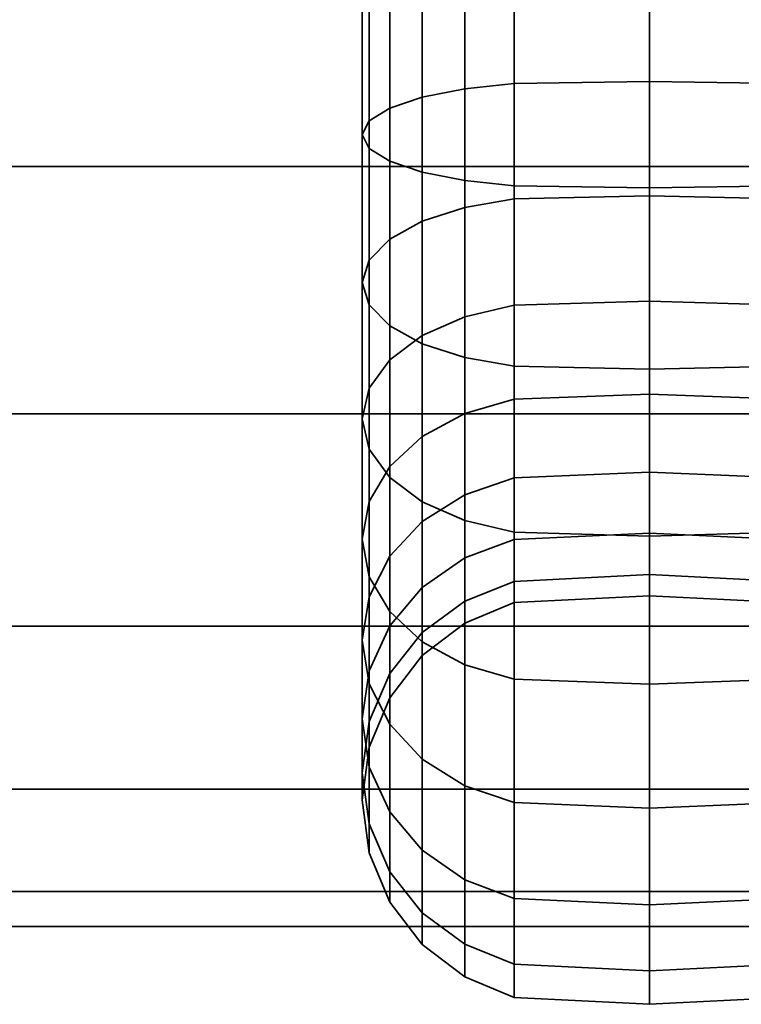
# Model space of a CAD drawing. Units: millimetres. Extents: x -2 to 500, y -2 to 500.
# Drawn here: x 430 to 447, y 446 to 470 of the extents above; entities that cross this region are included whole.
import ezdxf

# ---------------------------------------------------------------- set-up
doc = ezdxf.new("R2010")
doc.units = ezdxf.units.MM
doc.layers.add('kedersystem', color=4, linetype='Continuous', lineweight=35)

msp = doc.modelspace()

# ---------------------------------------------------------------- meshes
at = {"layer": 'kedersystem'}
mesh = msp.add_polyface(dxfattribs=at)
corners = [(50, 448.103, -118.5), (49.148, 448.955, -112.03), (46.651, 451.452, -106), (42.678, 455.425, -100.822), (37.5, 460.603, -96.849), (31.47, 466.632, -94.352), (25, 473.103, -93.5), (18.53, 479.573, -94.352), (12.5, 485.603, -96.849), (7.322, 490.78, -100.822), (3.349, 494.753, -106), (0.852, 497.251, -112.03), (46.651, 451.452, -131), (49.148, 448.955, -124.97), (0.852, 497.251, -124.97), (3.349, 494.753, -131), (7.322, 490.78, -136.178), (12.5, 485.603, -140.151), (18.53, 479.573, -142.648), (25, 473.103, -143.5), (31.47, 466.632, -142.648), (37.5, 460.603, -140.151), (42.678, 455.425, -136.178), (450, 451.452, -131), (450, 455.425, -136.178), (450, 448.955, -124.97), (450, 448.103, -118.5), (450, 448.955, -112.03), (450, 451.452, -106), (450, 455.425, -100.822), (450, 460.603, -96.849), (450, 466.632, -94.352), (450, 473.103, -93.5), (450, 479.573, -94.352), (450, 485.603, -96.849), (450, 490.78, -100.822), (450, 494.753, -106), (450, 497.251, -112.03), (0, 498.103, -118.5), (450, 498.103, -118.5), (450, 497.251, -124.97), (450, 494.753, -131), (450, 490.78, -136.178), (450, 485.603, -140.151), (450, 479.573, -142.648), (450, 473.103, -143.5), (450, 466.632, -142.648), (450, 460.603, -140.151)]
mesh.append_faces([[corners[k] for k in face] for face in [(22, 24, 23, 12), (12, 23, 25, 13), (13, 25, 26, 0), (0, 26, 27, 1), (1, 27, 28, 2), (2, 28, 29, 3), (3, 29, 30, 4), (4, 30, 31, 5), (5, 31, 32, 6), (6, 32, 33, 7), (7, 33, 34, 8), (8, 34, 35, 9), (9, 35, 36, 10), (10, 36, 37, 11), (11, 37, 39, 38), (38, 39, 40, 14), (14, 40, 41, 15), (15, 41, 42, 16), (16, 42, 43, 17), (17, 43, 44, 18), (18, 44, 45, 19), (19, 45, 46, 20), (20, 46, 47, 21), (21, 47, 24, 22)]])
mesh.append_faces([[corners[k] for k in face] for face in [(13, 22, 12), (47, 23, 24)]], dxfattribs={"vtx0": -1})
mesh.append_faces([[corners[k] for k in face] for face in [(13, 1, 2), (13, 2, 3), (13, 3, 4), (13, 4, 5), (13, 5, 6), (13, 6, 7), (13, 7, 8), (13, 8, 9), (13, 9, 10), (13, 10, 11), (13, 11, 38), (13, 38, 14), (13, 14, 15), (13, 15, 16), (13, 16, 17), (13, 17, 18), (13, 18, 19), (13, 19, 20), (13, 20, 21), (13, 21, 22), (47, 45, 44), (47, 44, 43), (47, 43, 42), (47, 42, 41), (47, 41, 40), (47, 40, 39), (47, 39, 37), (47, 37, 36), (47, 36, 35), (47, 35, 34), (47, 34, 33), (47, 33, 32), (47, 32, 31), (47, 31, 30), (47, 30, 29), (47, 29, 28), (47, 28, 27), (47, 27, 26), (47, 26, 25), (47, 25, 23)]], dxfattribs={"vtx0": -1, "vtx2": -1})
mesh.append_faces([[corners[k] for k in face] for face in [(13, 0, 1), (47, 46, 45)]], dxfattribs={"vtx2": -1})
mesh = msp.add_polyface(dxfattribs=at)
corners = [(46.651, 451.452, 131), (49.148, 448.955, 124.97), (50, 448.103, 118.5), (0.852, 497.251, 124.97), (3.349, 494.753, 131), (7.322, 490.78, 136.178), (12.5, 485.603, 140.151), (18.53, 479.573, 142.648), (25, 473.103, 143.5), (31.47, 466.632, 142.648), (37.5, 460.603, 140.151), (42.678, 455.425, 136.178), (49.148, 448.955, 112.03), (46.651, 451.452, 106), (42.678, 455.425, 100.822), (37.5, 460.603, 96.849), (31.47, 466.632, 94.352), (25, 473.103, 93.5), (18.53, 479.573, 94.352), (12.5, 485.603, 96.849), (7.322, 490.78, 100.822), (3.349, 494.753, 106), (0.852, 497.251, 112.03), (450, 455.425, 136.178), (450, 451.452, 131), (450, 448.955, 124.97), (450, 448.103, 118.5), (450, 448.955, 112.03), (450, 451.452, 106), (450, 455.425, 100.822), (450, 460.603, 96.849), (450, 466.632, 94.352), (450, 473.103, 93.5), (450, 479.573, 94.352), (450, 485.603, 96.849), (450, 490.78, 100.822), (450, 494.753, 106), (450, 497.251, 112.03), (450, 498.103, 118.5), (0, 498.103, 118.5), (450, 497.251, 124.97), (450, 494.753, 131), (450, 490.78, 136.178), (450, 485.603, 140.151), (450, 479.573, 142.648), (450, 473.103, 143.5), (450, 466.632, 142.648), (450, 460.603, 140.151)]
mesh.append_faces([[corners[k] for k in face] for face in [(11, 0, 24, 23), (0, 1, 25, 24), (1, 2, 26, 25), (2, 12, 27, 26), (12, 13, 28, 27), (13, 14, 29, 28), (14, 15, 30, 29), (15, 16, 31, 30), (16, 17, 32, 31), (17, 18, 33, 32), (18, 19, 34, 33), (19, 20, 35, 34), (20, 21, 36, 35), (21, 22, 37, 36), (22, 39, 38, 37), (39, 3, 40, 38), (3, 4, 41, 40), (4, 5, 42, 41), (5, 6, 43, 42), (6, 7, 44, 43), (7, 8, 45, 44), (8, 9, 46, 45), (9, 10, 47, 46), (10, 11, 23, 47)]])
mesh.append_faces([[corners[k] for k in face] for face in [(0, 2, 1), (23, 46, 47)]], dxfattribs={"vtx0": -1})
mesh.append_faces([[corners[k] for k in face] for face in [(0, 10, 9), (0, 9, 8), (0, 8, 7), (0, 7, 6), (0, 6, 5), (0, 5, 4), (0, 4, 3), (0, 3, 39), (0, 39, 22), (0, 22, 21), (0, 21, 20), (0, 20, 19), (0, 19, 18), (0, 18, 17), (0, 17, 16), (0, 16, 15), (0, 15, 14), (0, 14, 13), (0, 13, 12), (0, 12, 2), (23, 25, 26), (23, 26, 27), (23, 27, 28), (23, 28, 29), (23, 29, 30), (23, 30, 31), (23, 31, 32), (23, 32, 33), (23, 33, 34), (23, 34, 35), (23, 35, 36), (23, 36, 37), (23, 37, 38), (23, 38, 40), (23, 40, 41), (23, 41, 42), (23, 42, 43), (23, 43, 44), (23, 44, 45), (23, 45, 46)]], dxfattribs={"vtx0": -1, "vtx2": -1})
mesh.append_faces([[corners[k] for k in face] for face in [(0, 11, 10), (23, 24, 25)]], dxfattribs={"vtx2": -1})
mesh = msp.add_polyface(dxfattribs=at)
corners = [(441.706, 463.254, -104.435), (441.706, 465.846, -102.938), (445, 465.918, -103.093), (445, 463.352, -104.574), (441.706, 468.659, -101.915), (445, 468.703, -102.079), (440.5, 465.635, -102.486), (440.5, 468.529, -101.432), (439.464, 465.299, -101.766), (439.464, 468.324, -100.665), (438.67, 464.862, -100.827), (438.67, 468.056, -99.664), (438.17, 464.352, -99.734), (438.17, 467.744, -98.5), (438, 463.805, -98.561), (438, 467.409, -97.25), (438.17, 463.258, -97.388), (438.17, 467.074, -96), (438.67, 462.749, -96.295), (438.67, 466.762, -94.835), (440.5, 471.563, -100.897), (441.706, 471.606, -101.395), (439.464, 471.493, -100.106), (438.67, 471.403, -99.074), (438.17, 471.298, -97.873), (438, 471.185, -96.584), (438.17, 471.073, -95.295), (438.67, 470.967, -94.093), (439.464, 466.494, -93.835), (439.464, 470.877, -93.062), (440.5, 466.288, -93.067), (440.5, 470.808, -92.27), (441.706, 466.159, -92.585), (441.706, 470.764, -91.772), (440.5, 474.643, -100.897), (441.706, 474.599, -101.395), (438.67, 475.238, -94.093), (438.17, 475.133, -95.295), (439.464, 475.328, -93.062), (440.5, 475.398, -92.27), (441.706, 475.441, -91.772), (440.5, 474.643, -136.103), (440.5, 471.563, -136.103), (441.706, 471.606, -135.605), (441.706, 474.599, -135.605), (438.17, 474.907, -139.127), (438.17, 471.298, -139.127), (438.67, 471.403, -137.926), (438.67, 474.802, -137.926), (438.17, 475.133, -141.705), (438.17, 471.073, -141.705), (438, 471.185, -140.416), (438, 475.02, -140.416), (438.67, 475.238, -142.907), (438.67, 470.967, -142.907), (440.5, 468.529, -135.568), (441.706, 468.659, -135.085), (439.464, 471.493, -136.894), (439.464, 468.324, -136.335), (438.67, 468.056, -137.336), (438.17, 467.744, -138.5), (438, 467.409, -139.75), (438.17, 467.074, -141), (438.67, 466.762, -142.165), (439.464, 470.877, -143.938), (439.464, 466.494, -143.165), (440.5, 470.808, -144.73), (440.5, 466.288, -143.933), (441.706, 470.764, -145.228), (441.706, 466.159, -144.415), (440.5, 465.635, -134.514), (441.706, 465.846, -134.062), (439.464, 465.299, -135.234), (438.67, 464.862, -136.173), (438.17, 464.352, -137.266), (438, 463.805, -138.439), (438.17, 463.258, -139.612), (438.67, 462.749, -140.705), (439.464, 462.311, -141.643)]
mesh.append_faces([[corners[k] for k in face] for face in [(0, 1, 2, 3), (1, 4, 5, 2), (6, 7, 4, 1), (8, 9, 7, 6), (10, 11, 9, 8), (12, 13, 11, 10), (14, 15, 13, 12), (16, 17, 15, 14), (18, 19, 17, 16), (7, 20, 21, 4), (9, 22, 20, 7), (11, 23, 22, 9), (13, 24, 23, 11), (15, 25, 24, 13), (17, 26, 25, 15), (19, 27, 26, 17), (28, 29, 27, 19), (30, 31, 29, 28), (32, 33, 31, 30), (20, 34, 35, 21), (27, 36, 37, 26), (29, 38, 36, 27), (31, 39, 38, 29), (33, 40, 39, 31), (41, 42, 43, 44), (45, 46, 47, 48), (49, 50, 51, 52), (53, 54, 50, 49), (42, 55, 56, 43), (57, 58, 55, 42), (47, 59, 58, 57), (46, 60, 59, 47), (51, 61, 60, 46), (50, 62, 61, 51), (54, 63, 62, 50), (64, 65, 63, 54), (66, 67, 65, 64), (68, 69, 67, 66), (55, 70, 71, 56), (58, 72, 70, 55), (59, 73, 72, 58), (60, 74, 73, 59), (61, 75, 74, 60), (62, 76, 75, 61), (63, 77, 76, 62), (65, 78, 77, 63)]])
mesh = msp.add_polyface(dxfattribs=at)
corners = [(445, 463.352, 104.574), (445, 465.918, 103.093), (441.706, 465.846, 102.938), (441.706, 463.254, 104.435), (445, 468.703, 102.079), (441.706, 468.659, 101.915), (440.5, 468.529, 101.432), (440.5, 465.635, 102.486), (439.464, 468.324, 100.665), (439.464, 465.299, 101.766), (438.67, 468.056, 99.664), (438.67, 464.862, 100.827), (438.17, 467.744, 98.5), (438.17, 464.352, 99.734), (438, 467.409, 97.25), (438, 463.805, 98.561), (438.17, 467.074, 96), (438.17, 463.258, 97.388), (438.67, 466.762, 94.835), (438.67, 462.749, 96.295), (441.706, 471.606, 101.395), (440.5, 471.563, 100.897), (439.464, 471.493, 100.106), (438.67, 471.403, 99.074), (438.17, 471.298, 97.873), (438, 471.185, 96.584), (438.17, 471.073, 95.295), (438.67, 470.967, 94.093), (439.464, 470.877, 93.062), (439.464, 466.494, 93.835), (440.5, 470.808, 92.27), (440.5, 466.288, 93.067), (441.706, 470.764, 91.772), (441.706, 466.159, 92.585), (441.706, 474.599, 101.395), (440.5, 474.643, 100.897), (438.67, 474.802, 99.074), (438.17, 474.907, 97.873), (438, 475.02, 96.584), (438.17, 475.133, 95.295), (438.67, 475.238, 94.093), (439.464, 475.328, 93.062), (440.5, 475.398, 92.27), (441.706, 475.441, 91.772), (441.706, 474.599, 135.605), (441.706, 471.606, 135.605), (440.5, 471.563, 136.103), (440.5, 474.643, 136.103), (438, 475.02, 140.416), (438, 471.185, 140.416), (438.17, 471.073, 141.705), (438.17, 475.133, 141.705), (438.67, 470.967, 142.907), (438.67, 475.238, 142.907), (439.464, 470.877, 143.938), (439.464, 475.328, 143.938), (441.706, 468.659, 135.085), (440.5, 468.529, 135.568), (439.464, 468.324, 136.335), (439.464, 471.493, 136.894), (438.67, 468.056, 137.336), (438.67, 471.403, 137.926), (438.17, 467.744, 138.5), (438.17, 471.298, 139.127), (438, 467.409, 139.75), (438.17, 467.074, 141), (438.67, 466.762, 142.165), (439.464, 466.494, 143.165), (440.5, 466.288, 143.933), (440.5, 470.808, 144.73), (441.706, 466.159, 144.415), (441.706, 470.764, 145.228), (441.706, 465.846, 134.062), (440.5, 465.635, 134.514), (439.464, 465.299, 135.234), (438.67, 464.862, 136.173), (438.17, 464.352, 137.266), (438, 463.805, 138.439), (438.17, 463.258, 139.612), (438.67, 462.749, 140.705)]
mesh.append_faces([[corners[k] for k in face] for face in [(0, 1, 2, 3), (1, 4, 5, 2), (2, 5, 6, 7), (7, 6, 8, 9), (9, 8, 10, 11), (11, 10, 12, 13), (13, 12, 14, 15), (15, 14, 16, 17), (17, 16, 18, 19), (5, 20, 21, 6), (6, 21, 22, 8), (8, 22, 23, 10), (10, 23, 24, 12), (12, 24, 25, 14), (14, 25, 26, 16), (16, 26, 27, 18), (18, 27, 28, 29), (29, 28, 30, 31), (31, 30, 32, 33), (20, 34, 35, 21), (23, 36, 37, 24), (25, 38, 39, 26), (26, 39, 40, 27), (27, 40, 41, 28), (30, 42, 43, 32), (44, 45, 46, 47), (48, 49, 50, 51), (51, 50, 52, 53), (53, 52, 54, 55), (45, 56, 57, 46), (46, 57, 58, 59), (59, 58, 60, 61), (61, 60, 62, 63), (63, 62, 64, 49), (49, 64, 65, 50), (50, 65, 66, 52), (52, 66, 67, 54), (54, 67, 68, 69), (69, 68, 70, 71), (56, 72, 73, 57), (57, 73, 74, 58), (58, 74, 75, 60), (60, 75, 76, 62), (62, 76, 77, 64), (64, 77, 78, 65), (65, 78, 79, 66)]])
mesh = msp.add_polyface(dxfattribs=at)
corners = [(448.294, 460.961, -130.641), (448.294, 459.038, -128.349), (449.5, 458.628, -128.635), (449.5, 460.608, -130.994), (445, 461.082, -130.521), (445, 459.177, -128.251), (448.294, 459.038, -108.651), (448.294, 460.961, -106.359), (449.5, 460.608, -106.006), (449.5, 458.628, -108.365), (445, 459.177, -108.749), (445, 461.082, -106.479), (448.294, 463.254, -104.435), (449.5, 462.968, -104.026), (445, 463.352, -104.574), (448.294, 457.714, -96.522), (448.294, 461.764, -94.184), (445, 461.692, -94.03), (445, 457.616, -96.383), (449.5, 458, -96.932), (449.5, 461.975, -94.637), (448.294, 465.846, -102.938), (449.5, 465.635, -102.486), (445, 465.918, -103.093), (448.294, 466.159, -92.585), (445, 466.115, -92.42), (449.5, 466.288, -93.067), (448.294, 468.659, -101.915), (449.5, 468.529, -101.432), (445, 468.703, -102.079), (441.706, 466.159, -92.585), (441.706, 461.764, -94.184), (448.294, 470.764, -91.772), (445, 470.75, -91.603), (449.5, 470.808, -92.27), (448.294, 471.606, -101.395), (449.5, 471.563, -100.897), (445, 471.621, -101.565), (441.706, 468.659, -101.915), (441.706, 471.606, -101.395), (441.706, 470.764, -91.772), (449.5, 475.398, -92.27), (448.294, 475.441, -91.772), (441.706, 474.599, -101.395), (445, 474.584, -101.565), (445, 475.456, -91.603), (441.706, 475.441, -91.772), (441.706, 474.599, -135.605), (441.706, 471.606, -135.605), (445, 471.621, -135.435), (445, 474.584, -135.435), (448.294, 470.764, -145.228), (448.294, 466.159, -144.415), (445, 466.115, -144.58), (445, 470.75, -145.397), (449.5, 470.808, -144.73), (449.5, 466.288, -143.933), (448.294, 471.606, -135.605), (448.294, 468.659, -135.085), (449.5, 468.529, -135.568), (449.5, 471.563, -136.103), (445, 468.703, -134.921), (441.706, 468.659, -135.085), (441.706, 466.159, -144.415), (441.706, 470.764, -145.228), (448.294, 461.764, -142.816), (445, 461.692, -142.97), (449.5, 461.975, -142.363), (448.294, 465.846, -134.062), (449.5, 465.635, -134.514), (445, 465.918, -133.907), (441.706, 465.846, -134.062), (441.706, 461.764, -142.816), (448.294, 457.714, -140.478), (445, 457.616, -140.617), (449.5, 458, -140.068), (448.294, 463.254, -132.565), (449.5, 462.968, -132.974), (445, 463.352, -132.426), (441.706, 463.254, -132.565), (441.706, 457.714, -140.478), (441.706, 460.961, -130.641)]
mesh.append_faces([[corners[k] for k in face] for face in [(0, 1, 2, 3), (4, 5, 1, 0), (6, 7, 8, 9), (10, 11, 7, 6), (7, 12, 13, 8), (11, 14, 12, 7), (15, 16, 17, 18), (19, 20, 16, 15), (12, 21, 22, 13), (14, 23, 21, 12), (16, 24, 25, 17), (20, 26, 24, 16), (21, 27, 28, 22), (23, 29, 27, 21), (17, 25, 30, 31), (24, 32, 33, 25), (26, 34, 32, 24), (27, 35, 36, 28), (29, 37, 35, 27), (38, 39, 37, 29), (25, 33, 40, 30), (34, 41, 42, 32), (39, 43, 44, 37), (33, 45, 46, 40), (47, 48, 49, 50), (51, 52, 53, 54), (55, 56, 52, 51), (57, 58, 59, 60), (49, 61, 58, 57), (48, 62, 61, 49), (54, 53, 63, 64), (52, 65, 66, 53), (56, 67, 65, 52), (58, 68, 69, 59), (61, 70, 68, 58), (62, 71, 70, 61), (53, 66, 72, 63), (65, 73, 74, 66), (67, 75, 73, 65), (68, 76, 77, 69), (70, 78, 76, 68), (71, 79, 78, 70), (66, 74, 80, 72), (76, 0, 3, 77), (78, 4, 0, 76), (79, 81, 4, 78)]])
mesh = msp.add_polyface(dxfattribs=at)
corners = [(449.5, 460.608, 130.994), (449.5, 458.628, 128.635), (448.294, 459.038, 128.349), (448.294, 460.961, 130.641), (445, 459.177, 128.251), (445, 461.082, 130.521), (449.5, 458.628, 108.365), (449.5, 460.608, 106.006), (448.294, 460.961, 106.359), (448.294, 459.038, 108.651), (445, 461.082, 106.479), (445, 459.177, 108.749), (449.5, 462.968, 104.026), (448.294, 463.254, 104.435), (445, 463.352, 104.574), (445, 457.616, 96.383), (445, 461.692, 94.03), (448.294, 461.764, 94.184), (448.294, 457.714, 96.522), (449.5, 461.975, 94.637), (449.5, 458, 96.932), (449.5, 465.635, 102.486), (448.294, 465.846, 102.938), (445, 465.918, 103.093), (445, 466.115, 92.42), (448.294, 466.159, 92.585), (449.5, 466.288, 93.067), (449.5, 468.529, 101.432), (448.294, 468.659, 101.915), (445, 468.703, 102.079), (441.706, 461.764, 94.184), (441.706, 466.159, 92.585), (445, 470.75, 91.603), (448.294, 470.764, 91.772), (449.5, 470.808, 92.27), (449.5, 471.563, 100.897), (448.294, 471.606, 101.395), (445, 471.621, 101.565), (441.706, 471.606, 101.395), (441.706, 468.659, 101.915), (441.706, 470.764, 91.772), (445, 475.456, 91.603), (448.294, 475.441, 91.772), (449.5, 475.398, 92.27), (445, 475.456, 145.397), (445, 470.75, 145.397), (448.294, 470.764, 145.228), (448.294, 475.441, 145.228), (445, 474.584, 135.435), (445, 471.621, 135.435), (441.706, 471.606, 135.605), (441.706, 474.599, 135.605), (445, 466.115, 144.58), (448.294, 466.159, 144.415), (449.5, 466.288, 143.933), (449.5, 470.808, 144.73), (449.5, 471.563, 136.103), (449.5, 468.529, 135.568), (448.294, 468.659, 135.085), (448.294, 471.606, 135.605), (445, 468.703, 134.921), (441.706, 468.659, 135.085), (441.706, 470.764, 145.228), (441.706, 466.159, 144.415), (445, 461.692, 142.97), (448.294, 461.764, 142.816), (449.5, 461.975, 142.363), (449.5, 465.635, 134.514), (448.294, 465.846, 134.062), (445, 465.918, 133.907), (441.706, 465.846, 134.062), (441.706, 461.764, 142.816), (445, 457.616, 140.617), (448.294, 457.714, 140.478), (449.5, 458, 140.068), (449.5, 462.968, 132.974), (448.294, 463.254, 132.565), (445, 463.352, 132.426), (441.706, 463.254, 132.565), (441.706, 457.714, 140.478), (441.706, 460.961, 130.641)]
mesh.append_faces([[corners[k] for k in face] for face in [(0, 1, 2, 3), (3, 2, 4, 5), (6, 7, 8, 9), (9, 8, 10, 11), (7, 12, 13, 8), (8, 13, 14, 10), (15, 16, 17, 18), (18, 17, 19, 20), (12, 21, 22, 13), (13, 22, 23, 14), (16, 24, 25, 17), (17, 25, 26, 19), (21, 27, 28, 22), (22, 28, 29, 23), (30, 31, 24, 16), (24, 32, 33, 25), (25, 33, 34, 26), (27, 35, 36, 28), (28, 36, 37, 29), (29, 37, 38, 39), (31, 40, 32, 24), (32, 41, 42, 33), (33, 42, 43, 34), (44, 45, 46, 47), (48, 49, 50, 51), (45, 52, 53, 46), (46, 53, 54, 55), (56, 57, 58, 59), (59, 58, 60, 49), (49, 60, 61, 50), (62, 63, 52, 45), (52, 64, 65, 53), (53, 65, 66, 54), (57, 67, 68, 58), (58, 68, 69, 60), (60, 69, 70, 61), (63, 71, 64, 52), (64, 72, 73, 65), (65, 73, 74, 66), (67, 75, 76, 68), (68, 76, 77, 69), (69, 77, 78, 70), (71, 79, 72, 64), (75, 0, 3, 76), (76, 3, 5, 77), (77, 5, 80, 78)]])
mesh = msp.add_polyface(dxfattribs=at)
corners = [(441.706, 460.961, -130.641), (441.706, 459.038, -128.349), (445, 459.177, -128.251), (445, 461.082, -130.521), (440.5, 460.608, -130.994), (440.5, 458.628, -128.635), (439.464, 460.046, -131.556), (439.464, 457.978, -129.091), (438.67, 459.314, -132.289), (438.67, 457.129, -129.685), (441.706, 459.038, -108.651), (441.706, 460.961, -106.359), (445, 461.082, -106.479), (445, 459.177, -108.749), (440.5, 458.628, -108.365), (440.5, 460.608, -106.006), (439.464, 457.978, -107.909), (439.464, 460.046, -105.444), (438.67, 457.129, -107.315), (438.67, 459.314, -104.711), (441.706, 463.254, -104.435), (445, 463.352, -104.574), (440.5, 462.968, -104.026), (439.464, 462.512, -103.375), (438.67, 461.918, -102.527), (438.17, 458.461, -103.859), (438.17, 461.226, -101.539), (438, 457.546, -102.944), (438, 460.484, -100.479), (440.5, 465.635, -102.486), (441.706, 465.846, -102.938), (439.464, 465.299, -101.766), (438.67, 464.862, -100.827), (438.17, 464.352, -99.734), (438, 463.805, -98.561), (438.17, 459.742, -99.419), (438.17, 463.258, -97.388), (438.67, 459.05, -98.431), (438.67, 462.749, -96.295), (439.464, 458.456, -97.583), (439.464, 462.311, -95.357), (440.5, 458, -96.932), (440.5, 461.975, -94.637), (441.706, 457.714, -96.522), (441.706, 461.764, -94.184), (445, 457.616, -96.383), (445, 461.692, -94.03), (439.464, 466.494, -93.835), (438.67, 466.762, -94.835), (440.5, 466.288, -93.067), (441.706, 466.159, -92.585), (440.5, 466.288, -143.933), (440.5, 461.975, -142.363), (439.464, 462.311, -141.643), (439.464, 466.494, -143.165), (441.706, 466.159, -144.415), (441.706, 461.764, -142.816), (440.5, 465.635, -134.514), (440.5, 462.968, -132.974), (441.706, 463.254, -132.565), (441.706, 465.846, -134.062), (439.464, 465.299, -135.234), (439.464, 462.512, -133.625), (438.67, 464.862, -136.173), (438.67, 461.918, -134.473), (438.17, 464.352, -137.266), (438.17, 461.226, -135.461), (438, 463.805, -138.439), (438, 460.484, -136.521), (438.17, 463.258, -139.612), (438.17, 459.742, -137.581), (438.67, 462.749, -140.705), (438.67, 459.05, -138.569), (439.464, 458.456, -139.417), (440.5, 458, -140.068), (441.706, 457.714, -140.478), (438.17, 458.461, -133.141), (438, 457.546, -134.056), (438.17, 456.631, -134.971)]
mesh.append_faces([[corners[k] for k in face] for face in [(0, 1, 2, 3), (4, 5, 1, 0), (6, 7, 5, 4), (8, 9, 7, 6), (10, 11, 12, 13), (14, 15, 11, 10), (16, 17, 15, 14), (18, 19, 17, 16), (11, 20, 21, 12), (15, 22, 20, 11), (17, 23, 22, 15), (19, 24, 23, 17), (25, 26, 24, 19), (27, 28, 26, 25), (22, 29, 30, 20), (23, 31, 29, 22), (24, 32, 31, 23), (26, 33, 32, 24), (28, 34, 33, 26), (35, 36, 34, 28), (37, 38, 36, 35), (39, 40, 38, 37), (41, 42, 40, 39), (43, 44, 42, 41), (45, 46, 44, 43), (40, 47, 48, 38), (42, 49, 47, 40), (44, 50, 49, 42), (51, 52, 53, 54), (55, 56, 52, 51), (57, 58, 59, 60), (61, 62, 58, 57), (63, 64, 62, 61), (65, 66, 64, 63), (67, 68, 66, 65), (69, 70, 68, 67), (71, 72, 70, 69), (53, 73, 72, 71), (52, 74, 73, 53), (56, 75, 74, 52), (58, 4, 0, 59), (62, 6, 4, 58), (64, 8, 6, 62), (66, 76, 8, 64), (68, 77, 76, 66), (70, 78, 77, 68)]])
mesh = msp.add_polyface(dxfattribs=at)
corners = [(445, 461.082, 130.521), (445, 459.177, 128.251), (441.706, 459.038, 128.349), (441.706, 460.961, 130.641), (440.5, 458.628, 128.635), (440.5, 460.608, 130.994), (439.464, 457.978, 129.091), (439.464, 460.046, 131.556), (438.67, 457.129, 129.685), (438.67, 459.314, 132.289), (445, 459.177, 108.749), (445, 461.082, 106.479), (441.706, 460.961, 106.359), (441.706, 459.038, 108.651), (440.5, 460.608, 106.006), (440.5, 458.628, 108.365), (439.464, 460.046, 105.444), (439.464, 457.978, 107.909), (438.67, 459.314, 104.711), (438.67, 457.129, 107.315), (445, 463.352, 104.574), (441.706, 463.254, 104.435), (440.5, 462.968, 104.026), (439.464, 462.512, 103.375), (438.67, 461.918, 102.527), (438.17, 461.226, 101.539), (438.17, 458.461, 103.859), (438, 460.484, 100.479), (438, 457.546, 102.944), (441.706, 465.846, 102.938), (440.5, 465.635, 102.486), (439.464, 465.299, 101.766), (438.67, 464.862, 100.827), (438.17, 464.352, 99.734), (438, 463.805, 98.561), (438.17, 463.258, 97.388), (438.17, 459.742, 99.419), (438.67, 462.749, 96.295), (438.67, 459.05, 98.431), (439.464, 462.311, 95.357), (439.464, 458.456, 97.583), (440.5, 461.975, 94.637), (440.5, 458, 96.932), (441.706, 461.764, 94.184), (441.706, 457.714, 96.522), (445, 461.692, 94.03), (445, 457.616, 96.383), (438.67, 466.762, 94.835), (439.464, 466.494, 93.835), (440.5, 466.288, 93.067), (441.706, 466.159, 92.585), (438.67, 466.762, 142.165), (438.67, 462.749, 140.705), (439.464, 462.311, 141.643), (439.464, 466.494, 143.165), (440.5, 461.975, 142.363), (440.5, 466.288, 143.933), (441.706, 461.764, 142.816), (441.706, 466.159, 144.415), (441.706, 465.846, 134.062), (441.706, 463.254, 132.565), (440.5, 462.968, 132.974), (440.5, 465.635, 134.514), (439.464, 462.512, 133.625), (439.464, 465.299, 135.234), (438.67, 461.918, 134.473), (438.67, 464.862, 136.173), (438.17, 461.226, 135.461), (438.17, 464.352, 137.266), (438, 460.484, 136.521), (438, 463.805, 138.439), (438.17, 459.742, 137.581), (438.17, 463.258, 139.612), (438.67, 459.05, 138.569), (439.464, 458.456, 139.417), (440.5, 458, 140.068), (441.706, 457.714, 140.478), (438.17, 458.461, 133.141), (438, 457.546, 134.056)]
mesh.append_faces([[corners[k] for k in face] for face in [(0, 1, 2, 3), (3, 2, 4, 5), (5, 4, 6, 7), (7, 6, 8, 9), (10, 11, 12, 13), (13, 12, 14, 15), (15, 14, 16, 17), (17, 16, 18, 19), (11, 20, 21, 12), (12, 21, 22, 14), (14, 22, 23, 16), (16, 23, 24, 18), (18, 24, 25, 26), (26, 25, 27, 28), (21, 29, 30, 22), (22, 30, 31, 23), (23, 31, 32, 24), (24, 32, 33, 25), (25, 33, 34, 27), (27, 34, 35, 36), (36, 35, 37, 38), (38, 37, 39, 40), (40, 39, 41, 42), (42, 41, 43, 44), (44, 43, 45, 46), (37, 47, 48, 39), (39, 48, 49, 41), (41, 49, 50, 43), (51, 52, 53, 54), (54, 53, 55, 56), (56, 55, 57, 58), (59, 60, 61, 62), (62, 61, 63, 64), (64, 63, 65, 66), (66, 65, 67, 68), (68, 67, 69, 70), (70, 69, 71, 72), (72, 71, 73, 52), (52, 73, 74, 53), (53, 74, 75, 55), (55, 75, 76, 57), (60, 3, 5, 61), (61, 5, 7, 63), (63, 7, 9, 65), (65, 9, 77, 67), (67, 77, 78, 69)]])
mesh = msp.add_polyface(dxfattribs=at)
corners = [(438.17, 458.461, -133.141), (438.17, 456.141, -130.376), (438.67, 457.129, -129.685), (438.67, 459.314, -132.289), (438, 457.546, -134.056), (438, 455.081, -131.119), (438.17, 456.631, -134.971), (438.17, 454.021, -131.861), (438.67, 455.779, -135.824), (438.67, 453.034, -132.553), (439.464, 455.046, -136.556), (439.464, 452.185, -133.147), (440.5, 458.628, -128.635), (440.5, 457.088, -125.968), (441.706, 457.541, -125.757), (441.706, 459.038, -128.349), (439.464, 457.978, -129.091), (439.464, 456.368, -126.303), (438.67, 455.43, -126.741), (438.17, 454.337, -127.251), (438, 453.164, -127.798), (440.5, 456.035, -123.073), (441.706, 456.517, -122.944), (439.464, 455.267, -123.279), (438.67, 454.267, -123.547), (438.17, 453.102, -123.859), (440.5, 455.5, -120.04), (441.706, 455.998, -119.996), (439.464, 454.709, -120.109), (438.67, 453.677, -120.2), (440.5, 455.5, -116.96), (441.706, 455.998, -117.004), (439.464, 454.709, -116.891), (438.67, 453.677, -116.8), (440.5, 456.035, -113.927), (441.706, 456.517, -114.056), (439.464, 455.267, -113.721), (438.67, 454.267, -113.453), (440.5, 457.088, -111.032), (441.706, 457.541, -111.243), (439.464, 456.368, -110.697), (438.67, 455.43, -110.259), (438.17, 453.102, -113.141), (438.17, 454.337, -109.749), (440.5, 458.628, -108.365), (441.706, 459.038, -108.651), (439.464, 457.978, -107.909), (438.67, 457.129, -107.315), (438.17, 456.141, -106.624), (438, 453.164, -109.202), (438, 455.081, -105.881), (438.17, 451.991, -108.655), (438.17, 454.021, -105.139), (438.17, 458.461, -103.859), (438.67, 459.314, -104.711), (438, 457.546, -102.944), (438.17, 456.631, -102.029), (438.67, 453.034, -104.447), (438.67, 455.779, -101.176), (439.464, 452.185, -103.853), (439.464, 455.046, -100.444), (438.17, 459.742, -99.419), (438, 460.484, -100.479), (438.67, 459.05, -98.431), (439.464, 458.456, -97.583), (440.5, 454.485, -99.882), (440.5, 458, -96.932), (441.706, 454.131, -99.529), (441.706, 457.714, -96.522), (438.67, 459.05, -138.569), (438.17, 459.742, -137.581), (439.464, 458.456, -139.417), (440.5, 458, -140.068), (440.5, 454.485, -137.118)]
mesh.append_faces([[corners[k] for k in face] for face in [(0, 1, 2, 3), (4, 5, 1, 0), (6, 7, 5, 4), (8, 9, 7, 6), (10, 11, 9, 8), (12, 13, 14, 15), (16, 17, 13, 12), (2, 18, 17, 16), (1, 19, 18, 2), (5, 20, 19, 1), (13, 21, 22, 14), (17, 23, 21, 13), (18, 24, 23, 17), (19, 25, 24, 18), (21, 26, 27, 22), (23, 28, 26, 21), (24, 29, 28, 23), (26, 30, 31, 27), (28, 32, 30, 26), (29, 33, 32, 28), (30, 34, 35, 31), (32, 36, 34, 30), (33, 37, 36, 32), (34, 38, 39, 35), (36, 40, 38, 34), (37, 41, 40, 36), (42, 43, 41, 37), (38, 44, 45, 39), (40, 46, 44, 38), (41, 47, 46, 40), (43, 48, 47, 41), (49, 50, 48, 43), (51, 52, 50, 49), (48, 53, 54, 47), (50, 55, 53, 48), (52, 56, 55, 50), (57, 58, 56, 52), (59, 60, 58, 57), (56, 61, 62, 55), (58, 63, 61, 56), (60, 64, 63, 58), (65, 66, 64, 60), (67, 68, 66, 65), (69, 8, 6, 70), (71, 10, 8, 69), (72, 73, 10, 71)]])
mesh = msp.add_polyface(dxfattribs=at)
corners = [(438.67, 459.314, 132.289), (438.67, 457.129, 129.685), (438.17, 456.141, 130.376), (438.17, 458.461, 133.141), (438, 455.081, 131.119), (438, 457.546, 134.056), (438.17, 454.021, 131.861), (438.17, 456.631, 134.971), (438.67, 453.034, 132.553), (438.67, 455.779, 135.824), (439.464, 452.185, 133.147), (439.464, 455.046, 136.556), (441.706, 459.038, 128.349), (441.706, 457.541, 125.757), (440.5, 457.088, 125.968), (440.5, 458.628, 128.635), (439.464, 456.368, 126.303), (439.464, 457.978, 129.091), (438.67, 455.43, 126.741), (438.17, 454.337, 127.251), (438, 453.164, 127.798), (441.706, 456.517, 122.944), (440.5, 456.035, 123.073), (439.464, 455.267, 123.279), (438.67, 454.267, 123.547), (438.17, 453.102, 123.859), (441.706, 455.998, 119.996), (440.5, 455.5, 120.04), (439.464, 454.709, 120.109), (438.67, 453.677, 120.2), (441.706, 455.998, 117.004), (440.5, 455.5, 116.96), (439.464, 454.709, 116.891), (438.67, 453.677, 116.8), (441.706, 456.517, 114.056), (440.5, 456.035, 113.927), (439.464, 455.267, 113.721), (438.67, 454.267, 113.453), (441.706, 457.541, 111.243), (440.5, 457.088, 111.032), (439.464, 456.368, 110.697), (438.67, 455.43, 110.259), (438.17, 454.337, 109.749), (438.17, 453.102, 113.141), (441.706, 459.038, 108.651), (440.5, 458.628, 108.365), (439.464, 457.978, 107.909), (438.67, 457.129, 107.315), (438.17, 456.141, 106.624), (438, 455.081, 105.881), (438, 453.164, 109.202), (438.17, 454.021, 105.139), (438.17, 451.991, 108.655), (438.67, 459.314, 104.711), (438.17, 458.461, 103.859), (438, 457.546, 102.944), (438.17, 456.631, 102.029), (438.67, 455.779, 101.176), (438.67, 453.034, 104.447), (439.464, 455.046, 100.444), (439.464, 452.185, 103.853), (438, 460.484, 100.479), (438.17, 459.742, 99.419), (438.67, 459.05, 98.431), (439.464, 458.456, 97.583), (440.5, 458, 96.932), (440.5, 454.485, 99.882), (438, 460.484, 136.521), (438.17, 459.742, 137.581), (438.67, 459.05, 138.569), (439.464, 458.456, 139.417), (440.5, 454.485, 137.118), (440.5, 458, 140.068)]
mesh.append_faces([[corners[k] for k in face] for face in [(0, 1, 2, 3), (3, 2, 4, 5), (5, 4, 6, 7), (7, 6, 8, 9), (9, 8, 10, 11), (12, 13, 14, 15), (15, 14, 16, 17), (17, 16, 18, 1), (1, 18, 19, 2), (2, 19, 20, 4), (13, 21, 22, 14), (14, 22, 23, 16), (16, 23, 24, 18), (18, 24, 25, 19), (21, 26, 27, 22), (22, 27, 28, 23), (23, 28, 29, 24), (26, 30, 31, 27), (27, 31, 32, 28), (28, 32, 33, 29), (30, 34, 35, 31), (31, 35, 36, 32), (32, 36, 37, 33), (34, 38, 39, 35), (35, 39, 40, 36), (36, 40, 41, 37), (37, 41, 42, 43), (38, 44, 45, 39), (39, 45, 46, 40), (40, 46, 47, 41), (41, 47, 48, 42), (42, 48, 49, 50), (50, 49, 51, 52), (47, 53, 54, 48), (48, 54, 55, 49), (49, 55, 56, 51), (51, 56, 57, 58), (58, 57, 59, 60), (55, 61, 62, 56), (56, 62, 63, 57), (57, 63, 64, 59), (59, 64, 65, 66), (67, 5, 7, 68), (68, 7, 9, 69), (69, 9, 11, 70), (70, 11, 71, 72)]])
mesh = msp.add_polyface(dxfattribs=at)
corners = [(448.294, 454.131, -137.471), (448.294, 451.125, -133.889), (445, 450.986, -133.987), (445, 454.011, -137.592), (449.5, 454.485, -137.118), (449.5, 451.534, -133.602), (441.706, 451.125, -133.889), (441.706, 454.131, -137.471), (448.294, 448.787, -129.839), (445, 448.632, -129.911), (449.5, 449.24, -129.628), (448.294, 459.038, -128.349), (448.294, 457.541, -125.757), (449.5, 457.088, -125.968), (449.5, 458.628, -128.635), (445, 459.177, -128.251), (445, 457.696, -125.685), (441.706, 459.038, -128.349), (441.706, 457.541, -125.757), (441.706, 448.787, -129.839), (448.294, 447.187, -125.444), (445, 447.023, -125.488), (449.5, 447.67, -125.315), (448.294, 456.517, -122.944), (449.5, 456.035, -123.073), (445, 456.682, -122.9), (441.706, 456.517, -122.944), (441.706, 447.187, -125.444), (448.294, 446.375, -120.838), (445, 446.205, -120.853), (449.5, 446.873, -120.795), (448.294, 455.998, -119.996), (449.5, 455.5, -120.04), (445, 456.167, -119.982), (441.706, 455.998, -119.996), (441.706, 446.375, -120.838), (448.294, 446.375, -116.162), (445, 446.205, -116.147), (449.5, 446.873, -116.205), (448.294, 455.998, -117.004), (449.5, 455.5, -116.96), (445, 456.167, -117.018), (441.706, 455.998, -117.004), (441.706, 446.375, -116.162), (448.294, 447.187, -111.556), (445, 447.023, -111.512), (445, 456.682, -114.1), (448.294, 456.517, -114.056), (441.706, 456.517, -114.056), (441.706, 447.187, -111.556), (448.294, 448.787, -107.161), (445, 448.632, -107.089), (445, 457.696, -111.315), (448.294, 457.541, -111.243), (441.706, 457.541, -111.243), (441.706, 448.787, -107.161), (448.294, 451.125, -103.111), (445, 450.986, -103.013), (445, 459.177, -108.749), (448.294, 459.038, -108.651), (441.706, 459.038, -108.651), (441.706, 451.125, -103.111), (448.294, 454.131, -99.529), (445, 454.011, -99.408), (441.706, 454.131, -99.529), (448.294, 457.714, -96.522), (445, 457.616, -96.383), (441.706, 457.714, -96.522), (448.294, 457.714, -140.478), (445, 457.616, -140.617), (441.706, 457.714, -140.478), (440.5, 454.485, -137.118), (440.5, 458, -140.068)]
mesh.append_faces([[corners[k] for k in face] for face in [(0, 1, 2, 3), (4, 5, 1, 0), (3, 2, 6, 7), (1, 8, 9, 2), (5, 10, 8, 1), (11, 12, 13, 14), (15, 16, 12, 11), (17, 18, 16, 15), (2, 9, 19, 6), (8, 20, 21, 9), (10, 22, 20, 8), (12, 23, 24, 13), (16, 25, 23, 12), (18, 26, 25, 16), (9, 21, 27, 19), (20, 28, 29, 21), (22, 30, 28, 20), (23, 31, 32, 24), (25, 33, 31, 23), (26, 34, 33, 25), (21, 29, 35, 27), (28, 36, 37, 29), (30, 38, 36, 28), (31, 39, 40, 32), (33, 41, 39, 31), (34, 42, 41, 33), (29, 37, 43, 35), (36, 44, 45, 37), (41, 46, 47, 39), (42, 48, 46, 41), (37, 45, 49, 43), (44, 50, 51, 45), (46, 52, 53, 47), (48, 54, 52, 46), (45, 51, 55, 49), (50, 56, 57, 51), (52, 58, 59, 53), (54, 60, 58, 52), (51, 57, 61, 55), (56, 62, 63, 57), (57, 63, 64, 61), (62, 65, 66, 63), (63, 66, 67, 64), (68, 0, 3, 69), (70, 7, 71, 72), (69, 3, 7, 70)]])
mesh = msp.add_polyface(dxfattribs=at)
corners = [(445, 454.011, 137.592), (445, 450.986, 133.987), (448.294, 451.125, 133.889), (448.294, 454.131, 137.471), (449.5, 451.534, 133.602), (449.5, 454.485, 137.118), (441.706, 454.131, 137.471), (441.706, 451.125, 133.889), (445, 448.632, 129.911), (448.294, 448.787, 129.839), (449.5, 449.24, 129.628), (449.5, 458.628, 128.635), (449.5, 457.088, 125.968), (448.294, 457.541, 125.757), (448.294, 459.038, 128.349), (445, 457.696, 125.685), (445, 459.177, 128.251), (441.706, 457.541, 125.757), (441.706, 459.038, 128.349), (441.706, 448.787, 129.839), (445, 447.023, 125.488), (448.294, 447.187, 125.444), (449.5, 447.67, 125.315), (449.5, 456.035, 123.073), (448.294, 456.517, 122.944), (445, 456.682, 122.9), (441.706, 456.517, 122.944), (441.706, 447.187, 125.444), (445, 446.205, 120.853), (448.294, 446.375, 120.838), (449.5, 446.873, 120.795), (449.5, 455.5, 120.04), (448.294, 455.998, 119.996), (445, 456.167, 119.982), (441.706, 455.998, 119.996), (441.706, 446.375, 120.838), (445, 446.205, 116.147), (448.294, 446.375, 116.162), (449.5, 446.873, 116.205), (448.294, 455.998, 117.004), (445, 456.167, 117.018), (441.706, 455.998, 117.004), (441.706, 446.375, 116.162), (445, 447.023, 111.512), (448.294, 447.187, 111.556), (448.294, 456.517, 114.056), (445, 456.682, 114.1), (441.706, 456.517, 114.056), (441.706, 447.187, 111.556), (445, 448.632, 107.089), (448.294, 448.787, 107.161), (448.294, 457.541, 111.243), (445, 457.696, 111.315), (441.706, 457.541, 111.243), (441.706, 448.787, 107.161), (445, 450.986, 103.013), (448.294, 451.125, 103.111), (448.294, 459.038, 108.651), (445, 459.177, 108.749), (441.706, 459.038, 108.651), (441.706, 451.125, 103.111), (445, 454.011, 99.408), (448.294, 454.131, 99.529), (441.706, 454.131, 99.529), (445, 457.616, 96.383), (448.294, 457.714, 96.522), (440.5, 454.485, 99.882), (440.5, 458, 96.932), (441.706, 457.714, 96.522), (445, 457.616, 140.617), (448.294, 457.714, 140.478), (440.5, 458, 140.068), (440.5, 454.485, 137.118), (441.706, 457.714, 140.478)]
mesh.append_faces([[corners[k] for k in face] for face in [(0, 1, 2, 3), (3, 2, 4, 5), (6, 7, 1, 0), (1, 8, 9, 2), (2, 9, 10, 4), (11, 12, 13, 14), (14, 13, 15, 16), (16, 15, 17, 18), (7, 19, 8, 1), (8, 20, 21, 9), (9, 21, 22, 10), (12, 23, 24, 13), (13, 24, 25, 15), (15, 25, 26, 17), (19, 27, 20, 8), (20, 28, 29, 21), (21, 29, 30, 22), (23, 31, 32, 24), (24, 32, 33, 25), (25, 33, 34, 26), (27, 35, 28, 20), (28, 36, 37, 29), (29, 37, 38, 30), (32, 39, 40, 33), (33, 40, 41, 34), (35, 42, 36, 28), (36, 43, 44, 37), (39, 45, 46, 40), (40, 46, 47, 41), (42, 48, 43, 36), (43, 49, 50, 44), (45, 51, 52, 46), (46, 52, 53, 47), (48, 54, 49, 43), (49, 55, 56, 50), (51, 57, 58, 52), (52, 58, 59, 53), (54, 60, 55, 49), (55, 61, 62, 56), (60, 63, 61, 55), (61, 64, 65, 62), (66, 67, 68, 63), (63, 68, 64, 61), (69, 0, 3, 70), (71, 72, 6, 73), (73, 6, 0, 69)]])
mesh = msp.add_polyface(dxfattribs=at)
corners = [(440.5, 454.485, -137.118), (440.5, 451.534, -133.602), (439.464, 452.185, -133.147), (439.464, 455.046, -136.556), (441.706, 454.131, -137.471), (441.706, 451.125, -133.889), (438.17, 454.021, -131.861), (438.17, 451.991, -128.345), (438, 453.164, -127.798), (438, 455.081, -131.119), (438.67, 453.034, -132.553), (438.67, 450.898, -128.854), (439.464, 449.96, -129.292), (440.5, 449.24, -129.628), (441.706, 448.787, -129.839), (438, 451.852, -124.194), (438.17, 453.102, -123.859), (438.17, 454.337, -127.251), (438.17, 450.602, -124.529), (438.67, 449.438, -124.841), (439.464, 448.437, -125.109), (440.5, 447.67, -125.315), (441.706, 447.187, -125.444), (438.17, 452.476, -120.305), (438.67, 453.677, -120.2), (438.67, 454.267, -123.547), (438, 451.186, -120.417), (438.17, 449.897, -120.53), (438.67, 448.696, -120.635), (439.464, 447.664, -120.726), (440.5, 446.873, -120.795), (441.706, 446.375, -120.838), (438.17, 452.476, -116.695), (438.67, 453.677, -116.8), (438, 451.186, -116.583), (438.17, 449.897, -116.47), (438.67, 448.696, -116.365), (439.464, 447.664, -116.274), (440.5, 446.873, -116.205), (441.706, 446.375, -116.162), (438.17, 453.102, -113.141), (438.67, 454.267, -113.453), (438, 451.852, -112.806), (438.17, 450.602, -112.471), (438.67, 449.438, -112.159), (439.464, 448.437, -111.891), (440.5, 447.67, -111.685), (441.706, 447.187, -111.556), (438, 453.164, -109.202), (438.17, 454.337, -109.749), (438.17, 451.991, -108.655), (438.67, 450.898, -108.146), (439.464, 449.96, -107.708), (440.5, 449.24, -107.372), (441.706, 448.787, -107.161), (438.67, 453.034, -104.447), (438.17, 454.021, -105.139), (439.464, 452.185, -103.853), (440.5, 451.534, -103.398), (441.706, 451.125, -103.111), (440.5, 454.485, -99.882), (439.464, 455.046, -100.444), (441.706, 454.131, -99.529)]
mesh.append_faces([[corners[k] for k in face] for face in [(0, 1, 2, 3), (4, 5, 1, 0), (6, 7, 8, 9), (10, 11, 7, 6), (2, 12, 11, 10), (1, 13, 12, 2), (5, 14, 13, 1), (8, 15, 16, 17), (7, 18, 15, 8), (11, 19, 18, 7), (12, 20, 19, 11), (13, 21, 20, 12), (14, 22, 21, 13), (16, 23, 24, 25), (15, 26, 23, 16), (18, 27, 26, 15), (19, 28, 27, 18), (20, 29, 28, 19), (21, 30, 29, 20), (22, 31, 30, 21), (23, 32, 33, 24), (26, 34, 32, 23), (27, 35, 34, 26), (28, 36, 35, 27), (29, 37, 36, 28), (30, 38, 37, 29), (31, 39, 38, 30), (32, 40, 41, 33), (34, 42, 40, 32), (35, 43, 42, 34), (36, 44, 43, 35), (37, 45, 44, 36), (38, 46, 45, 37), (39, 47, 46, 38), (42, 48, 49, 40), (43, 50, 48, 42), (44, 51, 50, 43), (45, 52, 51, 44), (46, 53, 52, 45), (47, 54, 53, 46), (51, 55, 56, 50), (52, 57, 55, 51), (53, 58, 57, 52), (54, 59, 58, 53), (58, 60, 61, 57), (59, 62, 60, 58)]])
mesh = msp.add_polyface(dxfattribs=at)
corners = [(439.464, 455.046, 136.556), (439.464, 452.185, 133.147), (440.5, 451.534, 133.602), (440.5, 454.485, 137.118), (441.706, 451.125, 133.889), (441.706, 454.131, 137.471), (438, 455.081, 131.119), (438, 453.164, 127.798), (438.17, 451.991, 128.345), (438.17, 454.021, 131.861), (438.67, 450.898, 128.854), (438.67, 453.034, 132.553), (439.464, 449.96, 129.292), (440.5, 449.24, 129.628), (441.706, 448.787, 129.839), (438.17, 454.337, 127.251), (438.17, 453.102, 123.859), (438, 451.852, 124.194), (438.17, 450.602, 124.529), (438.67, 449.438, 124.841), (439.464, 448.437, 125.109), (440.5, 447.67, 125.315), (441.706, 447.187, 125.444), (438.67, 454.267, 123.547), (438.67, 453.677, 120.2), (438.17, 452.476, 120.305), (438, 451.186, 120.417), (438.17, 449.897, 120.53), (438.67, 448.696, 120.635), (439.464, 447.664, 120.726), (440.5, 446.873, 120.795), (441.706, 446.375, 120.838), (438.67, 453.677, 116.8), (438.17, 452.476, 116.695), (438, 451.186, 116.583), (438.17, 449.897, 116.47), (438.67, 448.696, 116.365), (439.464, 447.664, 116.274), (440.5, 446.873, 116.205), (441.706, 446.375, 116.162), (438.67, 454.267, 113.453), (438.17, 453.102, 113.141), (438, 451.852, 112.806), (438.17, 450.602, 112.471), (438.67, 449.438, 112.159), (439.464, 448.437, 111.891), (440.5, 447.67, 111.685), (441.706, 447.187, 111.556), (438.17, 454.337, 109.749), (438, 453.164, 109.202), (438.17, 451.991, 108.655), (438.67, 450.898, 108.146), (439.464, 449.96, 107.708), (440.5, 449.24, 107.372), (441.706, 448.787, 107.161), (438.17, 454.021, 105.139), (438.67, 453.034, 104.447), (439.464, 452.185, 103.853), (440.5, 451.534, 103.398), (441.706, 451.125, 103.111), (439.464, 455.046, 100.444), (440.5, 454.485, 99.882), (441.706, 454.131, 99.529)]
mesh.append_faces([[corners[k] for k in face] for face in [(0, 1, 2, 3), (3, 2, 4, 5), (6, 7, 8, 9), (9, 8, 10, 11), (11, 10, 12, 1), (1, 12, 13, 2), (2, 13, 14, 4), (15, 16, 17, 7), (7, 17, 18, 8), (8, 18, 19, 10), (10, 19, 20, 12), (12, 20, 21, 13), (13, 21, 22, 14), (23, 24, 25, 16), (16, 25, 26, 17), (17, 26, 27, 18), (18, 27, 28, 19), (19, 28, 29, 20), (20, 29, 30, 21), (21, 30, 31, 22), (24, 32, 33, 25), (25, 33, 34, 26), (26, 34, 35, 27), (27, 35, 36, 28), (28, 36, 37, 29), (29, 37, 38, 30), (30, 38, 39, 31), (32, 40, 41, 33), (33, 41, 42, 34), (34, 42, 43, 35), (35, 43, 44, 36), (36, 44, 45, 37), (37, 45, 46, 38), (38, 46, 47, 39), (41, 48, 49, 42), (42, 49, 50, 43), (43, 50, 51, 44), (44, 51, 52, 45), (45, 52, 53, 46), (46, 53, 54, 47), (50, 55, 56, 51), (51, 56, 57, 52), (52, 57, 58, 53), (53, 58, 59, 54), (57, 60, 61, 58), (58, 61, 62, 59)]])

doc.saveas('drawing.dxf')
